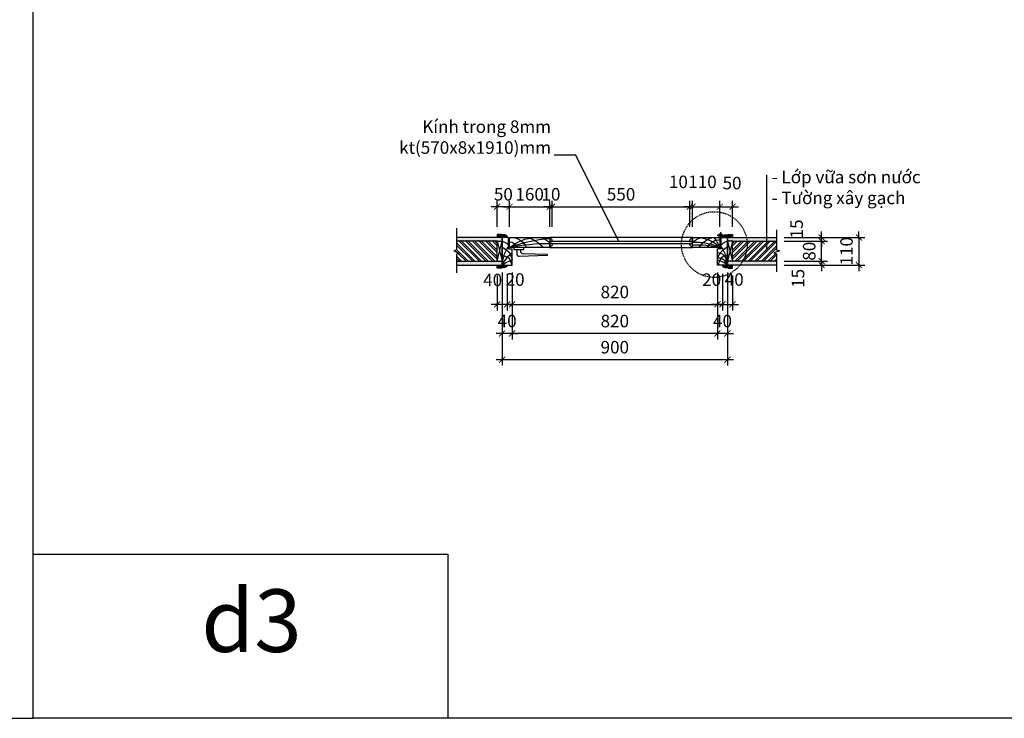
# Model space of a CAD drawing. Units: millimetres. Extents: x -2198 to 335644, y -4663 to 265924.
# Drawn here: x 60923 to 64856, y 6616 to 9406 of the extents above; entities that cross this region are included whole.
import ezdxf

# ---------------------------------------------------------------- set-up
doc = ezdxf.new("R2010")
doc.units = ezdxf.units.MM
doc.header["$LTSCALE"] = 20
doc.header["$MEASUREMENT"] = 0
doc.header["$PDMODE"] = 3
doc.linetypes.add('HIDDEN', pattern=[0.375, 0.25, -0.125])
doc.linetypes.add('HIDDEN2', pattern=[0.1875, 0.125, -0.0625])
for name, color, linetype in [('A-Dims', 1, 'Continuous'), ('I-Elev-Fine', 1, 'Continuous'), ('I-Elev-Medium', 3, 'Continuous'), ('I-Elev-Patt', 8, 'Continuous'), ('I-Elev-Thin', 2, 'Continuous'), ('I-Elev-Wide', 7, 'Continuous'), ('I-Text-VN', 7, 'Continuous')]:
    doc.layers.add(name, color=color, linetype=linetype)
doc.styles.add('DCIC', font='ARIAL.TTF')
doc.styles.add('DCIC-DIM', font='ARIAL.TTF', dxfattribs={"width": 0.8})
doc.dimstyles.new('DCIC-10', dxfattribs={"dimscale": 10, "dimtxt": 2.5, "dimasz": 1.2, "dimexe": 1.2, "dimexo": 1.5, "dimgap": 1.2, "dimtad": 1, "dimdec": 0, "dimzin": 12, "dimdsep": 46, "dimtxsty": 'DCIC-DIM', "dimblk1": 'ARCHTICK', "dimblk2": 'ARCHTICK', "dimsah": 1, "dimcen": 1.5, "dimdle": 1.2, "dimclrd": 256, "dimclre": 256, "dimclrt": 7, "dimadec": 3, "dimazin": 3, "dimtm": 1e-09, "dimtfac": 0.416667, "dimtdec": 0, "dimtix": 1, "dimtmove": 2, "dimatfit": 3, "dimfxl": 1.2, "dimtolj": 1, "dimtzin": 0, "dimlwd": -1, "dimlwe": -1, "dimarcsym": 1})
doc.dimstyles.new('DCIC-20', dxfattribs={"dimscale": 20, "dimtxt": 2.5, "dimasz": 1.2, "dimexe": 1.2, "dimexo": 1.5, "dimgap": 1.2, "dimtad": 1, "dimdec": 0, "dimzin": 12, "dimdsep": 46, "dimtxsty": 'DCIC-DIM', "dimblk1": 'ARCHTICK', "dimblk2": 'ARCHTICK', "dimsah": 1, "dimcen": 1.5, "dimdle": 1.2, "dimclrd": 256, "dimclre": 256, "dimclrt": 7, "dimadec": 3, "dimazin": 3, "dimtm": 1e-09, "dimtfac": 0.416667, "dimtdec": 0, "dimtix": 1, "dimtmove": 1, "dimatfit": 3, "dimfxl": 1.2, "dimtolj": 1, "dimtzin": 0, "dimlwd": -1, "dimlwe": -1, "dimarcsym": 1})
pattern_1 = [(360, (24108.2172, 47258.7925), (1.875, 3.75), [0, -3.75])]

# ---------------------------------------------------------------- blocks, each defined once
blk = doc.blocks.new('_ARCHTICK')
at = {"color": 0, "linetype": 'ByBlock', "const_width": 0.15}
blk.add_lwpolyline([(-0.5, -0.5), (0.5, 0.5)], dxfattribs=at)
blk = doc.blocks.new('*D102')
at = {"layer": 'A-Dims'}
for p, q in [((62890.1, 8396), (62890.1, 8244.9)), ((63710.1, 8396), (63710.1, 8244.9)), ((62866.1, 8268.9), (63734.1, 8268.9))]:
    blk.add_line(p, q, dxfattribs=at)
at = {"layer": 'Defpoints', "color": 0}
for p in [(62890.1, 8426), (63710.1, 8426), (63710.1, 8268.9)]:
    blk.add_point(p, dxfattribs=at)
at = {"layer": 'A-Dims', "xscale": 24, "yscale": 24, "zscale": 24, "rotation": 180}
blk.add_blockref('_ARCHTICK', (62890.1, 8268.9), dxfattribs=at)
at = {"layer": 'A-Dims', "xscale": 24, "yscale": 24, "zscale": 24}
blk.add_blockref('_ARCHTICK', (63710.1, 8268.9), dxfattribs=at)
at = {"layer": 'A-Dims', "color": 7, "insert": (63300.1, 8318.4), "char_height": 50, "attachment_point": 5, "style": 'DCIC-DIM'}
blk.add_mtext('\\A1;820', dxfattribs=at)
blk = doc.blocks.new('*D103')
at = {"layer": 'A-Dims'}
for p, q in [((63710.1, 8396), (63710.1, 8244.9)), ((63730.1, 8391), (63730.1, 8244.9)), ((63710.1, 8268.9), (63686.1, 8268.9)), ((63710.1, 8268.9), (63730.1, 8268.9)), ((63730.1, 8268.9), (63754.1, 8268.9))]:
    blk.add_line(p, q, dxfattribs=at)
at = {"layer": 'Defpoints', "color": 0}
for p in [(63710.1, 8426), (63730.1, 8421), (63730.1, 8268.9)]:
    blk.add_point(p, dxfattribs=at)
at = {"layer": 'A-Dims', "xscale": 24, "yscale": 24, "zscale": 24}
blk.add_blockref('_ARCHTICK', (63710.1, 8268.9), dxfattribs=at)
at = {"layer": 'A-Dims', "xscale": 24, "yscale": 24, "zscale": 24, "rotation": 180}
blk.add_blockref('_ARCHTICK', (63730.1, 8268.9), dxfattribs=at)
at = {"layer": 'A-Dims', "color": 7, "insert": (63687, 8367.7), "char_height": 50, "attachment_point": 5, "style": 'DCIC-DIM'}
blk.add_mtext('\\A1;20', dxfattribs=at)
blk = doc.blocks.new('*D402')
at = {"layer": 'A-Dims'}
for p, q in [((64126.1, 8441), (64126.1, 8465)), ((63976.4, 8441), (64150.1, 8441)), ((63976.4, 8426), (64150.1, 8426)), ((64126.1, 8426), (64126.1, 8441)), ((64126.1, 8426), (64126.1, 8402))]:
    blk.add_line(p, q, dxfattribs=at)
at = {"layer": 'Defpoints', "color": 0}
for p in [(63946.4, 8441), (63946.4, 8426), (64126.1, 8441)]:
    blk.add_point(p, dxfattribs=at)
at = {"layer": 'A-Dims', "xscale": 24, "yscale": 24, "zscale": 24}
for p, rotation in [((64126.1, 8441), 270), ((64126.1, 8426), 90)]:
    blk.add_blockref('_ARCHTICK', p, dxfattribs=dict(at, rotation=rotation))
at = {"layer": 'A-Dims', "color": 7, "insert": (64032, 8372.7), "char_height": 50, "attachment_point": 5, "rotation": 90, "style": 'DCIC-DIM'}
blk.add_mtext('\\A1;15', dxfattribs=at)
blk = doc.blocks.new('*D403')
at = {"layer": 'A-Dims'}
for p, q in [((64126.1, 8521), (64126.1, 8545)), ((63976.4, 8521), (64150.1, 8521)), ((64126.1, 8441), (64126.1, 8521)), ((63976.4, 8441), (64150.1, 8441)), ((64126.1, 8441), (64126.1, 8417))]:
    blk.add_line(p, q, dxfattribs=at)
at = {"layer": 'Defpoints', "color": 0}
for p in [(63946.4, 8521), (64126.1, 8521), (63946.4, 8441)]:
    blk.add_point(p, dxfattribs=at)
at = {"layer": 'A-Dims', "xscale": 24, "yscale": 24, "zscale": 24}
for p, rotation in [((64126.1, 8521), 270), ((64126.1, 8441), 90)]:
    blk.add_blockref('_ARCHTICK', p, dxfattribs=dict(at, rotation=rotation))
at = {"layer": 'A-Dims', "color": 7, "insert": (64076.5, 8481), "char_height": 50, "attachment_point": 5, "rotation": 90, "style": 'DCIC-DIM'}
blk.add_mtext('\\A1;80', dxfattribs=at)
blk = doc.blocks.new('*D404')
at = {"layer": 'A-Dims'}
for p, q in [((63976.4, 8536), (64150.1, 8536)), ((64126.1, 8536), (64126.1, 8560)), ((64126.1, 8521), (64126.1, 8536)), ((63976.4, 8521), (64150.1, 8521)), ((64126.1, 8521), (64126.1, 8497))]:
    blk.add_line(p, q, dxfattribs=at)
at = {"layer": 'Defpoints', "color": 0}
for p in [(63946.4, 8536), (64126.1, 8536), (63946.4, 8521)]:
    blk.add_point(p, dxfattribs=at)
at = {"layer": 'A-Dims', "xscale": 24, "yscale": 24, "zscale": 24}
for p, rotation in [((64126.1, 8536), 270), ((64126.1, 8521), 90)]:
    blk.add_blockref('_ARCHTICK', p, dxfattribs=dict(at, rotation=rotation))
at = {"layer": 'A-Dims', "color": 7, "insert": (64026.2, 8570.2), "char_height": 50, "attachment_point": 5, "rotation": 90, "style": 'DCIC-DIM'}
blk.add_mtext('\\A1;15', dxfattribs=at)
blk = doc.blocks.new('*D405')
at = {"layer": 'A-Dims'}
for p, q in [((63976.4, 8536), (64299, 8536)), ((64275, 8536), (64275, 8560)), ((64275, 8536), (64275, 8426)), ((63976.4, 8426), (64299, 8426)), ((64275, 8426), (64275, 8402))]:
    blk.add_line(p, q, dxfattribs=at)
at = {"layer": 'Defpoints', "color": 0}
for p in [(63946.4, 8536), (63946.4, 8426), (64275, 8426)]:
    blk.add_point(p, dxfattribs=at)
at = {"layer": 'A-Dims', "xscale": 24, "yscale": 24, "zscale": 24}
for p, rotation in [((64275, 8536), 270), ((64275, 8426), 90)]:
    blk.add_blockref('_ARCHTICK', p, dxfattribs=dict(at, rotation=rotation))
at = {"layer": 'A-Dims', "color": 7, "insert": (64225.4, 8481), "char_height": 50, "attachment_point": 5, "rotation": 90, "style": 'DCIC-DIM'}
blk.add_mtext('\\A1;110', dxfattribs=at)
blk = doc.blocks.new('*D104')
at = {"layer": 'A-Dims'}
for p, q in [((62870.1, 8391), (62870.1, 8244.9)), ((62890.1, 8396), (62890.1, 8244.9)), ((62870.1, 8268.9), (62846.1, 8268.9)), ((62890.1, 8268.9), (62870.1, 8268.9)), ((62890.1, 8268.9), (62914.1, 8268.9))]:
    blk.add_line(p, q, dxfattribs=at)
at = {"layer": 'Defpoints', "color": 0}
for p in [(62870.1, 8421), (62890.1, 8426), (62870.1, 8268.9)]:
    blk.add_point(p, dxfattribs=at)
at = {"layer": 'A-Dims', "xscale": 24, "yscale": 24, "zscale": 24}
blk.add_blockref('_ARCHTICK', (62870.1, 8268.9), dxfattribs=at)
at = {"layer": 'A-Dims', "xscale": 24, "yscale": 24, "zscale": 24, "rotation": 180}
blk.add_blockref('_ARCHTICK', (62890.1, 8268.9), dxfattribs=at)
at = {"layer": 'A-Dims', "color": 7, "insert": (62901.8, 8368), "char_height": 50, "attachment_point": 5, "style": 'DCIC-DIM'}
blk.add_mtext('\\A1;20', dxfattribs=at)
blk = doc.blocks.new('DXFG')
at = {"layer": 'I-Elev-Wide'}
for points in [[(51621.2, 9454.5), (51661.2, 9454.5), (51621.2, 9454.5), (51621.2, 9457.5), (51625.5, 9460), (51630.2, 9462.5), (51639.2, 9462.5)], [(51642.2, 9462.5), (51642.2, 9459.5), (51639.2, 9459.5), (51639.2, 9462.5)], [(51642.2, 9462.5), (51642.2, 9464.5), (51661.2, 9464.5), (51661.2, 9454.5)]]:
    blk.add_lwpolyline(points, dxfattribs=at)
blk = doc.blocks.new('ban le')
at = {"layer": 'I-Elev-Fine', "linetype": 'HIDDEN2'}
for p, q in [((-14.2, 0), (14.2, 0)), ((0, -14.2), (0, 14.2))]:
    blk.add_line(p, q, dxfattribs=at)
at = {"layer": 'I-Elev-Fine'}
blk.add_circle((0, 0), 7.5, dxfattribs=at)
blk = doc.blocks.new('hath')
at = {"layer": 'I-Elev-Patt'}
for centre, radius, start, end in [((113.2, 138.8), 179.1, 230.7966, 266.5763), ((193.2, 484.5), 521.6, 248.2573, 266.2691), ((151, 702.2), 718.3, 257.8658, 270.6608), ((-1.5, 6.5), 29.7, 272.944, 347.3621), ((3.9, 29.7), 70.4, 277.9691, 335.0521), ((52.4, 57.7), 98.4, 276.9132, 324.1031), ((86.1, 74.9), 121, 289.6185, 307.1724)]:
    blk.add_arc(centre, radius, start, end, dxfattribs=at)
blk = doc.blocks.new('hathl')
at = {"layer": 'I-Elev-Patt'}
for centre, radius, start, end in [((-91, 363.5), 374.7, 267.0989, 284.0618), ((-98, 208.8), 230.7, 267.028, 295.1543), ((-36.9, 74.9), 121, 232.8276, 250.3815), ((-95.8, 93.3), 133.7, 274.3118, 315.7301), ((-12.8, 39.8), 80.6, 209.5774, 261.8032), ((-1.6, 23.2), 53.6, 205.6355, 271.7182), ((-314.8, 163.7), 354.8, 324.9609, 332.5219), ((-3.4, 7), 18.7, 201.9165, 280.5386)]:
    blk.add_arc(centre, radius, start, end, dxfattribs=at)
blk = doc.blocks.new('tay nam mb')
at = {"layer": 'I-Elev-Fine'}
blk.add_lwpolyline([(0, 0), (0, -8), (40, -8), (40, 0), (0, 0)], dxfattribs=at)
blk.add_lwpolyline([(26.8, -8), (26.8, -16, 0.414214), (34.8, -24), (133.7, -26.6), (133.7, -32.5), (21.6, -36, -0.414214), (13.6, -28), (13.6, -8)], format="xyb", dxfattribs=at)
blk = doc.blocks.new('hh')
at = {"layer": 'I-Elev-Patt'}
for points in [[(41534.9, -38885.7), (41510.7, -38902.4), (41494.9, -38929.9)], [(41534.9, -38862.3), (41521.1, -38867.6), (41509.9, -38876.6)], [(41534.9, -38956.6), (41528.7, -38923.1), (41509.9, -38880.9)], [(41534.9, -38956.6), (41519.6, -38916.9), (41494.9, -38907.3)], [(41534.9, -38956.6), (41510.7, -38930.3), (41494.9, -38929.9)], [(41534.9, -38918.4), (41518.1, -38922.5), (41497.1, -38956.6)], [(41534.9, -38956.6), (41506.6, -38940.9), (41494.9, -38936.5)]]:
    blk.add_spline(points, degree=3, dxfattribs=at)
blk = doc.blocks.new('gg')
at = {"layer": 'I-Elev-Patt'}
for points in [[(40634.9, -38862.3), (40648.7, -38867.6), (40659.9, -38876.6)], [(40634.9, -38956.6), (40641.2, -38923.1), (40659.9, -38880.9)], [(40634.9, -38885.7), (40659.1, -38902.4), (40674.9, -38936.5)], [(40634.9, -38956.6), (40654.8, -38927), (40674.9, -38907.3)], [(40634.9, -38918.4), (40660.8, -38928.6), (40672.7, -38956.6)], [(40634.9, -38956.6), (40663.2, -38940.9), (40674.9, -38936.5)]]:
    blk.add_spline(points, degree=3, dxfattribs=at)
blk = doc.blocks.new('*D105')
at = {"layer": 'A-Dims'}
for p, q in [((62830.1, 8384), (62830.1, 8244.9)), ((62870.1, 8391), (62870.1, 8244.9)), ((62830.1, 8268.9), (62806.1, 8268.9)), ((62870.1, 8268.9), (62830.1, 8268.9)), ((62870.1, 8268.9), (62894.1, 8268.9))]:
    blk.add_line(p, q, dxfattribs=at)
at = {"layer": 'Defpoints', "color": 0}
for p in [(62870.1, 8421), (62830.1, 8414), (62830.1, 8268.9)]:
    blk.add_point(p, dxfattribs=at)
at = {"layer": 'A-Dims', "xscale": 24, "yscale": 24, "zscale": 24}
blk.add_blockref('_ARCHTICK', (62830.1, 8268.9), dxfattribs=at)
at = {"layer": 'A-Dims', "xscale": 24, "yscale": 24, "zscale": 24, "rotation": 180}
blk.add_blockref('_ARCHTICK', (62870.1, 8268.9), dxfattribs=at)
at = {"layer": 'A-Dims', "color": 7, "insert": (62812.4, 8366.2), "char_height": 50, "attachment_point": 5, "style": 'DCIC-DIM'}
blk.add_mtext('\\A1;40', dxfattribs=at)
blk = doc.blocks.new('*D106')
at = {"layer": 'A-Dims'}
for p, q in [((63730.1, 8391), (63730.1, 8244.9)), ((63770.1, 8384), (63770.1, 8244.9)), ((63730.1, 8268.9), (63706.1, 8268.9)), ((63730.1, 8268.9), (63770.1, 8268.9)), ((63770.1, 8268.9), (63794.1, 8268.9))]:
    blk.add_line(p, q, dxfattribs=at)
at = {"layer": 'Defpoints', "color": 0}
for p in [(63730.1, 8421), (63770.1, 8414), (63770.1, 8268.9)]:
    blk.add_point(p, dxfattribs=at)
at = {"layer": 'A-Dims', "xscale": 24, "yscale": 24, "zscale": 24}
blk.add_blockref('_ARCHTICK', (63730.1, 8268.9), dxfattribs=at)
at = {"layer": 'A-Dims', "xscale": 24, "yscale": 24, "zscale": 24, "rotation": 180}
blk.add_blockref('_ARCHTICK', (63770.1, 8268.9), dxfattribs=at)
at = {"layer": 'A-Dims', "color": 7, "insert": (63776.9, 8368), "char_height": 50, "attachment_point": 5, "style": 'DCIC-DIM'}
blk.add_mtext('\\A1;40', dxfattribs=at)
blk = doc.blocks.new('*D107')
at = {"layer": 'A-Dims'}
for p, q in [((63710.1, 8396), (63710.1, 8128.6)), ((63750.1, 8396), (63750.1, 8128.6)), ((63710.1, 8152.6), (63686.1, 8152.6)), ((63750.1, 8152.6), (63710.1, 8152.6)), ((63750.1, 8152.6), (63774.1, 8152.6))]:
    blk.add_line(p, q, dxfattribs=at)
at = {"layer": 'Defpoints', "color": 0}
for p in [(63710.1, 8426), (63750.1, 8426), (63710.1, 8152.6)]:
    blk.add_point(p, dxfattribs=at)
at = {"layer": 'A-Dims', "xscale": 24, "yscale": 24, "zscale": 24}
blk.add_blockref('_ARCHTICK', (63710.1, 8152.6), dxfattribs=at)
at = {"layer": 'A-Dims', "xscale": 24, "yscale": 24, "zscale": 24, "rotation": 180}
blk.add_blockref('_ARCHTICK', (63750.1, 8152.6), dxfattribs=at)
at = {"layer": 'A-Dims', "color": 7, "insert": (63730.1, 8202.2), "char_height": 50, "attachment_point": 5, "style": 'DCIC-DIM'}
blk.add_mtext('\\A1;40', dxfattribs=at)
blk = doc.blocks.new('*D108')
at = {"layer": 'A-Dims'}
for p, q in [((62890.1, 8396), (62890.1, 8128.6)), ((63710.1, 8396), (63710.1, 8128.6)), ((63734.1, 8152.6), (62866.1, 8152.6))]:
    blk.add_line(p, q, dxfattribs=at)
at = {"layer": 'Defpoints', "color": 0}
for p in [(62890.1, 8426), (63710.1, 8426), (62890.1, 8152.6)]:
    blk.add_point(p, dxfattribs=at)
at = {"layer": 'A-Dims', "xscale": 24, "yscale": 24, "zscale": 24, "rotation": 180}
blk.add_blockref('_ARCHTICK', (62890.1, 8152.6), dxfattribs=at)
at = {"layer": 'A-Dims', "xscale": 24, "yscale": 24, "zscale": 24}
blk.add_blockref('_ARCHTICK', (63710.1, 8152.6), dxfattribs=at)
at = {"layer": 'A-Dims', "color": 7, "insert": (63300.1, 8202.2), "char_height": 50, "attachment_point": 5, "style": 'DCIC-DIM'}
blk.add_mtext('\\A1;820', dxfattribs=at)
blk = doc.blocks.new('*D109')
at = {"layer": 'A-Dims'}
for p, q in [((62850.1, 8396), (62850.1, 8128.6)), ((62890.1, 8396), (62890.1, 8128.6)), ((62850.1, 8152.6), (62826.1, 8152.6)), ((62890.1, 8152.6), (62850.1, 8152.6)), ((62890.1, 8152.6), (62914.1, 8152.6))]:
    blk.add_line(p, q, dxfattribs=at)
at = {"layer": 'Defpoints', "color": 0}
for p in [(62850.1, 8426), (62890.1, 8426), (62850.1, 8152.6)]:
    blk.add_point(p, dxfattribs=at)
at = {"layer": 'A-Dims', "xscale": 24, "yscale": 24, "zscale": 24}
blk.add_blockref('_ARCHTICK', (62850.1, 8152.6), dxfattribs=at)
at = {"layer": 'A-Dims', "xscale": 24, "yscale": 24, "zscale": 24, "rotation": 180}
blk.add_blockref('_ARCHTICK', (62890.1, 8152.6), dxfattribs=at)
at = {"layer": 'A-Dims', "color": 7, "insert": (62870.1, 8202.2), "char_height": 50, "attachment_point": 5, "style": 'DCIC-DIM'}
blk.add_mtext('\\A1;40', dxfattribs=at)
blk = doc.blocks.new('*D110')
at = {"layer": 'A-Dims'}
for p, q in [((62850.1, 8396), (62850.1, 8024.2)), ((63750.1, 8370.3), (63750.1, 8024.2)), ((62826.1, 8048.2), (63774.1, 8048.2))]:
    blk.add_line(p, q, dxfattribs=at)
at = {"layer": 'Defpoints', "color": 0}
for p in [(62850.1, 8426), (63750.1, 8400.3), (63750.1, 8048.2)]:
    blk.add_point(p, dxfattribs=at)
at = {"layer": 'A-Dims', "xscale": 24, "yscale": 24, "zscale": 24, "rotation": 180}
blk.add_blockref('_ARCHTICK', (62850.1, 8048.2), dxfattribs=at)
at = {"layer": 'A-Dims', "xscale": 24, "yscale": 24, "zscale": 24}
blk.add_blockref('_ARCHTICK', (63750.1, 8048.2), dxfattribs=at)
at = {"layer": 'A-Dims', "color": 7, "insert": (63300.1, 8097.8), "char_height": 50, "attachment_point": 5, "style": 'DCIC-DIM'}
blk.add_mtext('\\A1;900', dxfattribs=at)
blk = doc.blocks.new('*D111')
at = {"layer": 'A-Dims'}
for p, q in [((62856.1, 8658.9), (63064.1, 8658.9)), ((62880.1, 8578), (62880.1, 8682.9)), ((63040.1, 8578), (63040.1, 8682.9))]:
    blk.add_line(p, q, dxfattribs=at)
at = {"layer": 'Defpoints', "color": 0}
for p in [(63040.1, 8658.9), (62880.1, 8548), (63040.1, 8548)]:
    blk.add_point(p, dxfattribs=at)
at = {"layer": 'A-Dims', "xscale": 24, "yscale": 24, "zscale": 24, "rotation": 180}
blk.add_blockref('_ARCHTICK', (62880.1, 8658.9), dxfattribs=at)
at = {"layer": 'A-Dims', "xscale": 24, "yscale": 24, "zscale": 24}
blk.add_blockref('_ARCHTICK', (63040.1, 8658.9), dxfattribs=at)
at = {"layer": 'A-Dims', "color": 7, "insert": (62960.1, 8708.5), "char_height": 50, "attachment_point": 5, "style": 'DCIC-DIM'}
blk.add_mtext('\\A1;160', dxfattribs=at)
blk = doc.blocks.new('*D112')
at = {"layer": 'A-Dims'}
for p, q in [((63040.1, 8658.9), (63016.1, 8658.9)), ((63040.1, 8578), (63040.1, 8682.9)), ((63040.1, 8658.9), (63050.1, 8658.9)), ((63050.1, 8578), (63050.1, 8682.9)), ((63050.1, 8658.9), (63074.1, 8658.9))]:
    blk.add_line(p, q, dxfattribs=at)
at = {"layer": 'Defpoints', "color": 0}
for p in [(63050.1, 8658.9), (63040.1, 8548), (63050.1, 8548)]:
    blk.add_point(p, dxfattribs=at)
at = {"layer": 'A-Dims', "xscale": 24, "yscale": 24, "zscale": 24}
blk.add_blockref('_ARCHTICK', (63040.1, 8658.9), dxfattribs=at)
at = {"layer": 'A-Dims', "xscale": 24, "yscale": 24, "zscale": 24, "rotation": 180}
blk.add_blockref('_ARCHTICK', (63050.1, 8658.9), dxfattribs=at)
at = {"layer": 'A-Dims', "color": 7, "insert": (63045.1, 8708.5), "char_height": 50, "attachment_point": 5, "style": 'DCIC-DIM'}
blk.add_mtext('\\A1;10', dxfattribs=at)
blk = doc.blocks.new('*D113')
at = {"layer": 'A-Dims'}
for p, q in [((63026.1, 8658.9), (63624.1, 8658.9)), ((63050.1, 8578), (63050.1, 8682.9)), ((63600.1, 8578), (63600.1, 8682.9))]:
    blk.add_line(p, q, dxfattribs=at)
at = {"layer": 'Defpoints', "color": 0}
for p in [(63600.1, 8658.9), (63050.1, 8548), (63600.1, 8548)]:
    blk.add_point(p, dxfattribs=at)
at = {"layer": 'A-Dims', "xscale": 24, "yscale": 24, "zscale": 24, "rotation": 180}
blk.add_blockref('_ARCHTICK', (63050.1, 8658.9), dxfattribs=at)
at = {"layer": 'A-Dims', "xscale": 24, "yscale": 24, "zscale": 24}
blk.add_blockref('_ARCHTICK', (63600.1, 8658.9), dxfattribs=at)
at = {"layer": 'A-Dims', "color": 7, "insert": (63325.1, 8708.5), "char_height": 50, "attachment_point": 5, "style": 'DCIC-DIM'}
blk.add_mtext('\\A1;550', dxfattribs=at)
blk = doc.blocks.new('*D114')
at = {"layer": 'A-Dims'}
for p, q in [((63600.1, 8658.9), (63576.1, 8658.9)), ((63600.1, 8578), (63600.1, 8682.9)), ((63600.1, 8658.9), (63610.1, 8658.9)), ((63610.1, 8578), (63610.1, 8682.9)), ((63610.1, 8658.9), (63634.1, 8658.9))]:
    blk.add_line(p, q, dxfattribs=at)
at = {"layer": 'Defpoints', "color": 0}
for p in [(63610.1, 8658.9), (63600.1, 8548), (63610.1, 8548)]:
    blk.add_point(p, dxfattribs=at)
at = {"layer": 'A-Dims', "xscale": 24, "yscale": 24, "zscale": 24}
blk.add_blockref('_ARCHTICK', (63600.1, 8658.9), dxfattribs=at)
at = {"layer": 'A-Dims', "xscale": 24, "yscale": 24, "zscale": 24, "rotation": 180}
blk.add_blockref('_ARCHTICK', (63610.1, 8658.9), dxfattribs=at)
at = {"layer": 'A-Dims', "color": 7, "insert": (63554.1, 8758), "char_height": 50, "attachment_point": 5, "style": 'DCIC-DIM'}
blk.add_mtext('\\A1;10', dxfattribs=at)
blk = doc.blocks.new('*D115')
at = {"layer": 'A-Dims'}
for p, q in [((63586.1, 8658.9), (63744.1, 8658.9)), ((63610.1, 8578), (63610.1, 8682.9)), ((63720.1, 8578), (63720.1, 8682.9))]:
    blk.add_line(p, q, dxfattribs=at)
at = {"layer": 'Defpoints', "color": 0}
for p in [(63720.1, 8658.9), (63610.1, 8548), (63720.1, 8548)]:
    blk.add_point(p, dxfattribs=at)
at = {"layer": 'A-Dims', "xscale": 24, "yscale": 24, "zscale": 24, "rotation": 180}
blk.add_blockref('_ARCHTICK', (63610.1, 8658.9), dxfattribs=at)
at = {"layer": 'A-Dims', "xscale": 24, "yscale": 24, "zscale": 24}
blk.add_blockref('_ARCHTICK', (63720.1, 8658.9), dxfattribs=at)
at = {"layer": 'A-Dims', "color": 7, "insert": (63650.3, 8758), "char_height": 50, "attachment_point": 5, "style": 'DCIC-DIM'}
blk.add_mtext('\\A1;110', dxfattribs=at)
blk = doc.blocks.new('*D116')
at = {"layer": 'A-Dims'}
for p, q in [((63696.1, 8658.9), (63794.1, 8658.9)), ((63720.1, 8608), (63720.1, 8682.9)), ((63770.1, 8578), (63770.1, 8682.9))]:
    blk.add_line(p, q, dxfattribs=at)
at = {"layer": 'Defpoints', "color": 0}
for p in [(63770.1, 8658.9), (63720.1, 8578), (63770.1, 8548)]:
    blk.add_point(p, dxfattribs=at)
at = {"layer": 'A-Dims', "xscale": 24, "yscale": 24, "zscale": 24, "rotation": 180}
blk.add_blockref('_ARCHTICK', (63720.1, 8658.9), dxfattribs=at)
at = {"layer": 'A-Dims', "xscale": 24, "yscale": 24, "zscale": 24}
blk.add_blockref('_ARCHTICK', (63770.1, 8658.9), dxfattribs=at)
at = {"layer": 'A-Dims', "color": 7, "insert": (63768.4, 8753.2), "char_height": 50, "attachment_point": 5, "style": 'DCIC-DIM'}
blk.add_mtext('\\A1;50', dxfattribs=at)
blk = doc.blocks.new('*D400')
at = {"layer": 'A-Dims'}
for p, q in [((62830.1, 8658.9), (62806.1, 8658.9)), ((62830.1, 8578), (62830.1, 8682.9)), ((62880.1, 8658.9), (62830.1, 8658.9)), ((62880.1, 8578), (62880.1, 8682.9)), ((62880.1, 8658.9), (62904.1, 8658.9))]:
    blk.add_line(p, q, dxfattribs=at)
at = {"layer": 'Defpoints', "color": 0}
for p in [(62830.1, 8658.9), (62830.1, 8548), (62880.1, 8548)]:
    blk.add_point(p, dxfattribs=at)
at = {"layer": 'A-Dims', "xscale": 24, "yscale": 24, "zscale": 24}
blk.add_blockref('_ARCHTICK', (62830.1, 8658.9), dxfattribs=at)
at = {"layer": 'A-Dims', "xscale": 24, "yscale": 24, "zscale": 24, "rotation": 180}
blk.add_blockref('_ARCHTICK', (62880.1, 8658.9), dxfattribs=at)
at = {"layer": 'A-Dims', "color": 7, "insert": (62855.1, 8708.5), "char_height": 50, "attachment_point": 5, "style": 'DCIC-DIM'}
blk.add_mtext('\\A1;50', dxfattribs=at)

msp = doc.modelspace()

# ---------------------------------------------------------------- hatches: boundary and pattern name
at = {"layer": 'I-Elev-Medium'}
h = msp.add_hatch(dxfattribs=at)
h.set_pattern_fill('DOTS', color=256, scale=60, angle=180, style=0)
h.set_pattern_definition(pattern_1)
h.paths.add_polyline_path([(62667.9903, 8535.9914), (62667.9903, 8520.9914), (62850.1475, 8520.9914), (62850.1475, 8535.9914)])
h.paths.add_polyline_path([(62667.9903, 8440.9914), (62667.9903, 8425.9914), (62850.1475, 8425.9914), (62850.1475, 8440.9914)])
h = msp.add_hatch(dxfattribs=at)
h.set_pattern_fill('DOTS', color=256, scale=60, angle=180, style=0)
h.set_pattern_definition(pattern_1)
h.paths.add_polyline_path([(63946.3951, 8520.9914), (63946.3951, 8535.9914), (63750.1475, 8535.9914), (63750.1475, 8520.9914)])
h.paths.add_polyline_path([(63946.3951, 8425.9914), (63946.3951, 8440.9914), (63750.1475, 8440.9914), (63750.1475, 8425.9914)])
at = {"layer": 'I-Elev-Patt'}
h = msp.add_hatch(dxfattribs=at)
h.set_pattern_fill('ANSI31', color=256, scale=30, angle=180, style=0)
h.set_pattern_definition([(135, (62870.1475, 8535.9914), (2.65165, 2.65165), [])])
h.paths.add_polyline_path([(62830.1475, 8547.9914), (62847.1475, 8547.9914), (62847.1475, 8545.9914), (62847.1475, 8542.9914), (62850.1475, 8542.9914), (62850.1475, 8545.9914), (62860.1475, 8545.9914), (62865.1475, 8543.4914), (62870.1475, 8540.9914), (62870.1475, 8535.9914), (62830.1475, 8535.9914)])
h = msp.add_hatch(dxfattribs=at)
h.set_pattern_fill('ANSI31', color=256, scale=30, angle=180, style=0)
h.set_pattern_definition([(45, (63730.1475, 8535.9914), (-2.65165, 2.65165), [])])
h.paths.add_polyline_path([(63770.1475, 8547.9914), (63753.1475, 8547.9914), (63753.1475, 8545.9914), (63753.1475, 8542.9914), (63750.1475, 8542.9914), (63750.1475, 8545.9914), (63740.1475, 8545.9914), (63735.1475, 8543.4914), (63730.1475, 8540.9914), (63730.1475, 8535.9914), (63770.1475, 8535.9914)])
h = msp.add_hatch(dxfattribs=at)
h.set_pattern_fill('ANSI32', color=256, scale=50, angle=180, style=0)
h.set_pattern_definition([(135, (102492.06, 47258.793), (13.258252, 13.258252), []), (135, (102483.221, 47258.793), (13.258252, 13.258252), [])])
h.paths.add_polyline_path([(62667.9903, 8469.96), (62667.9903, 8440.9914), (62830.1296, 8440.9914), (62830.1296, 8520.9914), (62667.9903, 8520.9914), (62667.9903, 8485.96), (62657.0004, 8481.96), (62678.9802, 8473.96)])
h = msp.add_hatch(dxfattribs=at)
h.set_pattern_fill('ANSI32', color=256, scale=50, angle=180, style=0)
h.set_pattern_definition([(45, (24108.217, 47258.793), (-13.258252, 13.258252), []), (45, (24117.056, 47258.793), (-13.258252, 13.258252), [])])
h.paths.add_polyline_path([(63946.3951, 8440.9914), (63946.3951, 8470.4012), (63935.4052, 8474.4012), (63957.385, 8482.4012), (63946.3951, 8486.4012), (63946.3951, 8520.9914), (63770.1475, 8520.9914), (63770.1475, 8440.9914)])
h = msp.add_hatch(dxfattribs=at)
h.set_pattern_fill('ANSI31', color=256, scale=30, angle=180, style=0)
h.set_pattern_definition([(225, (62870.1475, 8425.9914), (2.65165, -2.65165), [])])
h.paths.add_polyline_path([(62830.1475, 8413.9914), (62847.1475, 8413.9914), (62847.1475, 8415.9914), (62847.1475, 8418.9914), (62850.1475, 8418.9914), (62850.1475, 8415.9914), (62860.1475, 8415.9914), (62865.1475, 8418.4914), (62870.1475, 8420.9914), (62870.1475, 8425.9914), (62830.1475, 8425.9914)])
h = msp.add_hatch(dxfattribs=at)
h.set_pattern_fill('ANSI31', color=256, scale=30, angle=180, style=0)
h.set_pattern_definition([(315, (63730.1475, 8425.9914), (-2.65165, -2.65165), [])])
h.paths.add_polyline_path([(63770.1475, 8413.9914), (63753.1475, 8413.9914), (63753.1475, 8415.9914), (63753.1475, 8418.9914), (63750.1475, 8418.9914), (63750.1475, 8415.9914), (63740.1475, 8415.9914), (63735.1475, 8418.4914), (63730.1475, 8420.9914), (63730.1475, 8425.9914), (63770.1475, 8425.9914)])

# ---------------------------------------------------------------- linework, layer by layer
at = {"layer": 'Defpoints'}
for points in [[(60976.6818, 13150.218), (51181.4999, 13150.218), (51181.4999, 6616.0001), (60976.6818, 6616.0001)], [(60976.6818, 13150.218), (91346.3526, 13150.218), (91346.3526, 6616.0001), (60976.6818, 6616.0001)], [(60976.6818, 7271.4659), (62633.2245, 7271.4659), (62633.2245, 6616.0001), (60976.6818, 6616.0001)]]:
    msp.add_lwpolyline(points, close=True, dxfattribs=at)
at = {"layer": 'I-Elev-Fine'}
msp.add_lwpolyline([(63040.1475, 8495.9914), (63610.1475, 8495.9914), (63610.1475, 8535.9914), (63040.1475, 8535.9914)], close=True, dxfattribs=at)
at = {"layer": 'I-Elev-Medium', "linetype": 'HIDDEN'}
msp.add_circle((63697.5894, 8507.72), 131.2154, dxfattribs=at)
at = {"layer": 'I-Elev-Patt'}
for p, q in [((62830.1475, 8520.9914), (62850.1475, 8440.9914)), ((62830.1475, 8440.9914), (62850.1475, 8520.9914)), ((63770.1475, 8520.9914), (63750.1475, 8440.9914)), ((63750.1475, 8520.3292), (63770.1475, 8440.9914))]:
    msp.add_line(p, q, dxfattribs=at)
for points in [[(62667.9903, 8572.5513), (62667.9903, 8485.96), (62657.0004, 8481.96), (62678.9802, 8473.96), (62667.9903, 8469.96), (62667.9903, 8394.8638)], [(63946.3951, 8566.3923), (63946.3951, 8486.4012), (63957.385, 8482.4012), (63935.4052, 8474.4012), (63946.3951, 8470.4012), (63946.3951, 8398.2475)]]:
    msp.add_lwpolyline(points, dxfattribs=at)
at = {"layer": 'I-Elev-Thin'}
for points in [[(63040.1475, 8519.9914), (63050.1475, 8519.9914), (63050.1475, 8526.9914), (63045.1475, 8531.9914), (63040.1475, 8531.9914)], [(63610.1475, 8519.9914), (63040.1475, 8519.9914), (63040.1475, 8511.9914), (63610.1475, 8511.9914)], [(63040.1475, 8511.9914), (63050.1475, 8511.9914), (63050.1475, 8504.9914), (63045.1475, 8499.9914), (63040.1475, 8499.9914)], [(63610.1475, 8519.9914), (63600.1475, 8519.9914), (63600.1475, 8526.9914), (63605.1475, 8531.9914), (63610.1475, 8531.9914)], [(63610.1475, 8511.9914), (63600.1475, 8511.9914), (63600.1475, 8504.9914), (63605.1475, 8499.9914), (63610.1475, 8499.9914)]]:
    msp.add_lwpolyline(points, close=True, dxfattribs=at)
at = {"layer": 'I-Elev-Wide'}
for p, q in [((62875.1475, 8490.9914), (62875.1475, 8535.9914)), ((63725.1475, 8490.9914), (63725.1475, 8535.9914)), ((62830.1475, 8520.9914), (62850.1475, 8520.9914)), ((63770.1475, 8520.9914), (63750.1475, 8520.9914)), ((62875.1475, 8490.9914), (62890.1475, 8490.9914)), ((63725.1475, 8490.9914), (63710.1475, 8490.9914)), ((62830.1475, 8440.9914), (62850.1475, 8440.9914)), ((63770.1475, 8440.9914), (63750.1475, 8440.9914))]:
    msp.add_line(p, q, dxfattribs=at)
for points in [[(62667.9903, 8425.9914), (62850.1475, 8425.9914), (62850.1475, 8535.9914), (62667.9903, 8535.9914)], [(62875.1475, 8535.9914), (62850.1475, 8535.9914), (62850.1475, 8425.9914), (62890.1475, 8425.9914), (62890.1475, 8490.9914)], [(63040.1475, 8535.9914), (63040.1475, 8495.9914), (62880.1475, 8495.9914), (62880.1475, 8535.9914), (63040.1475, 8535.9914), (63040.1475, 8535.9914)], [(63610.1475, 8535.9914), (63610.1475, 8535.9914), (63720.1475, 8535.9914), (63720.1475, 8495.9914), (63610.1475, 8495.9914), (63610.1475, 8535.9914)], [(63725.1475, 8535.9914), (63750.1475, 8535.9914), (63750.1475, 8425.9914), (63710.1475, 8425.9914), (63710.1475, 8490.9914)], [(63946.3951, 8425.9914), (63750.1475, 8425.9914), (63750.1475, 8535.9914), (63946.3951, 8535.9914)], [(62667.9903, 8440.9914), (62830.1475, 8440.9914), (62830.1475, 8520.9914), (62667.9903, 8520.9914)], [(63946.3951, 8440.9914), (63770.1475, 8440.9914), (63770.1475, 8520.9914), (63946.3951, 8520.9914)]]:
    msp.add_lwpolyline(points, dxfattribs=at)

# ---------------------------------------------------------------- block references
at = {"layer": 'A-Dims', "rotation": 180}
msp.add_blockref('ban le', (63722.5925, 8543.4914), dxfattribs=at)
at = {"layer": 'A-Dims'}
for name, p in [('gg', (22215.2416, 47382.6401)), ('tay nam mb', (62896.4666, 8495.9914)), ('hh', (22215.2416, 47382.6401))]:
    msp.add_blockref(name, p, dxfattribs=at)
at = {"layer": 'I-Elev-Patt', "xscale": -1, "rotation": 180}
for name, p in [('hath', (62880.1475, 8495.9914)), ('hathl', (63720.1475, 8495.9914))]:
    msp.add_blockref(name, p, dxfattribs=at)
at = {"layer": 'I-Elev-Wide', "xscale": -1}
msp.add_blockref('DXFG', (114491.3535, -916.5418), dxfattribs=at)
at = {"layer": 'I-Elev-Wide'}
msp.add_blockref('DXFG', (12108.9415, -916.5418), dxfattribs=at)
at = {"layer": 'I-Elev-Wide', "rotation": 180}
msp.add_blockref('DXFG', (114491.3535, 17878.5246), dxfattribs=at)
at = {"layer": 'I-Elev-Wide', "xscale": -1, "rotation": 180}
msp.add_blockref('DXFG', (12108.9415, 17878.5246), dxfattribs=at)

# ---------------------------------------------------------------- texts
at = {"layer": 'Defpoints', "insert": (61648.8644, 7130.7962), "char_height": 250, "attachment_point": 1, "style": 'DCIC'}
msp.add_mtext('d3', dxfattribs=at)
at = {"layer": 'I-Text-VN', "color": 7, "char_height": 50, "style": 'DCIC'}
for s, insert, width, attachment_point in [('Kính trong 8mm\\Pkt(570x8x1910)mm', (63045.4493, 8854.417), 769.577124, 9), ('- Lớ{\\fArial|b0|i0|c238|p34;p v}ữ{\\fArial|b0|i0|c238|p34;a sơn nư}ớ{\\fArial|b0|i0|c238|p34;c\\P- Tư}ờ{\\fArial|b0|i0|c238|p34;ng x}â{\\fArial|b0|i0|c238|p34;y g}ạ{\\fArial|b0|i0|c238|p34;ch}', (63926.5855, 8802.3604), 751.537669, 1)]:
    msp.add_mtext(s, dxfattribs=dict(at, insert=insert, width=width, attachment_point=attachment_point))

# ---------------------------------------------------------------- dimensions: what is measured, and where the dimension line sits
at = {"layer": 'A-Dims'}
for base, p1, p2, picture, middle in [((63610.1475, 8658.9296), (63600.1475, 8547.9914), (63610.1475, 8547.9914), '*D114', (63554.0566, 8708.4583)), ((63720.1475, 8658.9296), (63610.1475, 8547.9914), (63720.1475, 8547.9914), '*D115', (63650.2992, 8708.4583)), ((63770.1475, 8658.9296), (63720.1475, 8577.9914), (63770.1475, 8547.9914), '*D116', (63768.4063, 8703.6734)), ((62830.1475, 8268.901), (62870.1475, 8420.9914), (62830.1475, 8413.9914), '*D105', (62812.3945, 8316.6367)), ((62870.1475, 8268.901), (62890.1475, 8425.9914), (62870.1475, 8420.9914), '*D104', (62901.808, 8318.4297)), ((63730.1475, 8268.901), (63710.1475, 8425.9914), (63730.1475, 8420.9914), '*D103', (63686.9583, 8318.1265)), ((63770.1475, 8268.901), (63730.1475, 8420.9914), (63770.1475, 8413.9914), '*D106', (63776.8699, 8318.4297))]:
    dim = msp.add_linear_dim(base=base, p1=p1, p2=p2, dimstyle='DCIC-20', dxfattribs=at)
    dim.commit()
    dim.dimension.update_dxf_attribs({"geometry": picture, "text_midpoint": middle, "dimtype": 160})
for base, p1, p2, picture, middle in [((62830.1475, 8658.9296), (62880.1475, 8547.9914), (62830.1475, 8547.9914), '*D400', (62855.1475, 8708.4583)), ((63040.1475, 8658.9296), (62880.1475, 8547.9914), (63040.1475, 8547.9914), '*D111', (62960.1475, 8708.4583)), ((63050.1475, 8658.9296), (63040.1475, 8547.9914), (63050.1475, 8547.9914), '*D112', (63045.1475, 8708.4583)), ((63600.1475, 8658.9296), (63050.1475, 8547.9914), (63600.1475, 8547.9914), '*D113', (63325.1475, 8708.4583)), ((62850.1475, 8152.6315), (62890.1475, 8425.9914), (62850.1475, 8425.9914), '*D109', (62870.1475, 8202.1602)), ((63750.1475, 8048.2403), (62850.1475, 8425.9914), (63750.1475, 8400.3144), '*D110', (63300.1475, 8097.769)), ((63710.1475, 8268.901), (62890.1475, 8425.9914), (63710.1475, 8425.9914), '*D102', (63300.1475, 8318.4297)), ((62890.1475, 8152.6315), (63710.1475, 8425.9914), (62890.1475, 8425.9914), '*D108', (63300.1475, 8202.1602)), ((63710.1475, 8152.6315), (63750.1475, 8425.9914), (63710.1475, 8425.9914), '*D107', (63730.1475, 8202.1602))]:
    dim = msp.add_linear_dim(base=base, p1=p1, p2=p2, dimstyle='DCIC-20', dxfattribs=at)
    dim.commit()
    dim.dimension.update_dxf_attribs({"geometry": picture, "text_midpoint": middle})
for base, p1, p2, picture, middle in [((64126.0743, 8535.9914), (63946.3951, 8520.9914), (63946.3951, 8535.9914), '*D404', (64075.7197, 8570.2082)), ((64126.0743, 8440.9914), (63946.3951, 8425.9914), (63946.3951, 8440.9914), '*D402', (64081.5748, 8372.6875))]:
    dim = msp.add_linear_dim(base=base, p1=p1, p2=p2, angle=90, dimstyle='DCIC-20', dxfattribs=at)
    dim.commit()
    dim.dimension.update_dxf_attribs({"geometry": picture, "text_midpoint": middle, "dimtype": 160})
for base, p1, p2, picture, middle in [((64274.9568, 8425.9914), (63946.3951, 8535.9914), (63946.3951, 8425.9914), '*D405', (64225.4281, 8480.9914)), ((64126.0743, 8520.9914), (63946.3951, 8440.9914), (63946.3951, 8520.9914), '*D403', (64076.5456, 8480.9914))]:
    dim = msp.add_linear_dim(base=base, p1=p1, p2=p2, angle=90, dimstyle='DCIC-20', dxfattribs=at)
    dim.commit()
    dim.dimension.update_dxf_attribs({"geometry": picture, "text_midpoint": middle})

# ---------------------------------------------------------------- leaders
at = {"layer": 'I-Text-VN'}
for points in [[(63316.3297, 8519.9914), (63144.1574, 8864.3872), (63057.4493, 8864.3872)], [(63906.7118, 8487.7103), (63906.7118, 8785.9768)]]:
    msp.add_leader(points, dimstyle='DCIC-10', override={"dimgap": 1.2, "dimtad": 0}, dxfattribs=at)

doc.saveas('drawing.dxf')
